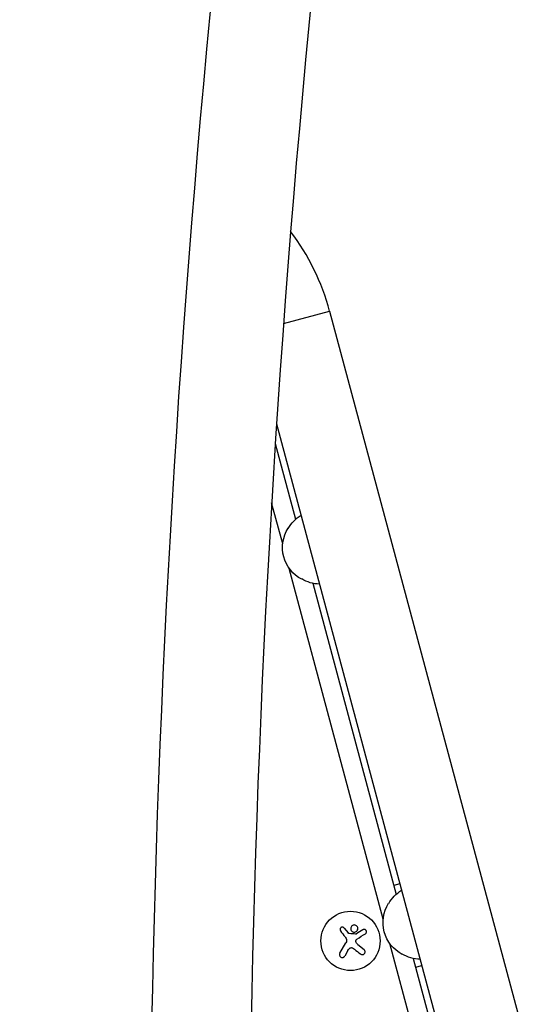
# Model space of a CAD drawing. Units: millimetres. Extents: x -5019 to 5713, y -5766 to 4073.
# Drawn here: x 689 to 928, y -416 to 49 of the extents above; entities that cross this region are included whole.
import ezdxf

# ---------------------------------------------------------------- set-up
doc = ezdxf.new("R2010")
doc.units = ezdxf.units.MM
doc.header["$LTSCALE"] = 20
doc.layers.add('2d', color=230, linetype='Continuous')

msp = doc.modelspace()

# ---------------------------------------------------------------- linework, layer by layer
at = {"layer": '2d'}
for p, q in [((813.8, -94.73), (835.57, -88.9)), ((835.57, -88.9), (928.47, -435.63)), ((810.5, -142.16), (891.77, -445.46)), ((809.9, -151.49), (819.47, -187.24)), ((813.39, -198.92), (808.17, -179.44)), ((860.87, -376.14), (816.47, -210.43)), ((827.58, -217.5), (866.96, -364.46)), ((868.73, -359.49), (865.84, -360.27)), ((842.48, -380.34), (844.31, -382.67)), ((840.4, -392.29), (843.26, -387.32)), ((848.82, -388.08), (851.82, -390.51)), ((878.69, -442.62), (863.96, -387.65)), ((844.22, -390.95), (842.69, -393.61)), ((875.07, -394.72), (887.97, -442.86)), ((876.19, -398.91), (879.09, -398.13))]:
    msp.add_line(p, q, dxfattribs=at)
msp.add_circle((845.42, -386.45), 14, dxfattribs=at)
msp.add_arc((730.28, -117.11), 109, 15, 37.1676, dxfattribs=at)
at = {"layer": '2d', "extrusion": (0, 0, -1)}
for centre, start, end in [((-830.83, -199.9), 29.1865, 58.9844), ((-830.31, -200.55), 297.6679, 32.3321), ((-831.09, -200.86), 271.0156, 300.8135), ((-878.31, -377.11), 29.1865, 58.9844), ((-877.8, -377.77), 297.6679, 32.3321), ((-878.57, -378.08), 271.0156, 300.8135)]:
    msp.add_arc(centre, 17, start, end, dxfattribs=at)
at = {"layer": '2d'}
for centre, major_axis, start_param, end_param in [((-4486.03, 5139.63), (0.11, 7238.59), 3.83855, 4.025133), ((-4485.51, 5139.63), (0.11, 7238.59), 3.83855, 4.025133), ((-4485.48, 5139.63), (0.11, 7238.59), 3.83855, 4.025133), ((-4484.97, 5139.63), (0.11, 7238.59), 3.83855, 4.025133), ((-4484.97, 5139.63), (0.11, 7288.59), 3.83855, 4.025133), ((6214.14, -543.48), (0.09, 5813.58), 1.388868, 1.751716), ((6214.14, -543.48), (0.08, 5763.58), 1.388868, 1.751716)]:
    msp.add_ellipse(centre, major_axis=major_axis, ratio=0.93983, start_param=start_param, end_param=end_param, dxfattribs=at)
for points, knots in [([(842.48, -380.34), (842.4, -380.23), (842.3, -380.14), (842.19, -380.07), (842.07, -380.01), (841.94, -379.96), (841.81, -379.93), (841.68, -379.91), (841.55, -379.9), (841.41, -379.93), (841.29, -379.95), (841.17, -379.99), (841.06, -380.05), (840.96, -380.11), (840.86, -380.19), (840.78, -380.27), (840.71, -380.36), (840.64, -380.46), (840.59, -380.56), (840.55, -380.67), (840.51, -380.78), (840.5, -380.89), (840.49, -381.01), (840.49, -381.14), (840.52, -381.25), (840.54, -381.38), (840.59, -381.5), (840.66, -381.61), (840.68, -381.64), (840.7, -381.67), (840.72, -381.7)], [0, 0, 0, 0, 0.117688, 0.117688, 0.117688, 0.23572, 0.23572, 0.23572, 0.348983, 0.348983, 0.348983, 0.453941, 0.453941, 0.453941, 0.55245, 0.55245, 0.55245, 0.649106, 0.649106, 0.649106, 0.748614, 0.748614, 0.748614, 0.85433, 0.85433, 0.85433, 0.967387, 0.967387, 0.967387, 1, 1, 1, 1]), ([(846.94, -378.94), (846.49, -379.02), (846.1, -379.28), (845.6, -379.99), (845.49, -380.44), (845.62, -381.3), (845.86, -381.72), (846.6, -382.26), (847.08, -382.37), (847.53, -382.29)], [0, 0, 0, 0, 0.125, 0.125, 0.25, 0.25, 0.375, 0.375, 0.5, 0.5, 0.5, 0.5]), ([(847.53, -382.29), (847.98, -382.21), (848.38, -381.95), (848.88, -381.24), (848.98, -380.79), (848.85, -379.93), (848.61, -379.52), (847.87, -378.98), (847.39, -378.86), (846.94, -378.94)], [0.5, 0.5, 0.5, 0.5, 0.625, 0.625, 0.75, 0.75, 0.875, 0.875, 1, 1, 1, 1]), ([(852.46, -383.02), (852.58, -382.94), (852.68, -382.85), (852.76, -382.74), (852.84, -382.63), (852.9, -382.5), (852.94, -382.37), (852.97, -382.24), (852.98, -382.1), (852.97, -381.96), (852.95, -381.84), (852.92, -381.71), (852.86, -381.6), (852.81, -381.5), (852.74, -381.4), (852.66, -381.32), (852.58, -381.24), (852.49, -381.17), (852.4, -381.12), (852.3, -381.06), (852.19, -381.02), (852.09, -381), (851.97, -380.98), (851.85, -380.98), (851.74, -380.99), (851.61, -381), (851.49, -381.04), (851.38, -381.1), (851.35, -381.11), (851.31, -381.13), (851.28, -381.15)], [0, 0, 0, 0, 0.123267, 0.123267, 0.123267, 0.246944, 0.246944, 0.246944, 0.364412, 0.364412, 0.364412, 0.469764, 0.469764, 0.469764, 0.565076, 0.565076, 0.565076, 0.656937, 0.656937, 0.656937, 0.751946, 0.751946, 0.751946, 0.854928, 0.854928, 0.854928, 0.968152, 0.968152, 0.968152, 1, 1, 1, 1]), ([(844.79, -383.01), (844.74, -383), (844.68, -382.99), (844.63, -382.97), (844.58, -382.95), (844.54, -382.92), (844.5, -382.88), (844.49, -382.87), (844.48, -382.86), (844.47, -382.85)], [0, 0, 0, 0, 0.444984, 0.444984, 0.444984, 0.890124, 0.890124, 0.890124, 1, 1, 1, 1]), ([(848.03, -383.18), (848.01, -383.19), (847.97, -383.21), (847.94, -383.21), (847.91, -383.22), (847.89, -383.22), (847.86, -383.22)], [0, 0, 0, 0, 0.541586, 0.541586, 0.541586, 1, 1, 1, 1]), ([(847.97, -386.71), (847.95, -386.6), (847.94, -386.48), (847.96, -386.36), (847.97, -386.24), (848, -386.12), (848.05, -386.02), (848.1, -385.91), (848.17, -385.81), (848.25, -385.73), (848.31, -385.67), (848.38, -385.61), (848.45, -385.57)], [0, 0, 0, 0, 0.26951, 0.26951, 0.26951, 0.539189, 0.539189, 0.539189, 0.809594, 0.809594, 0.809594, 1, 1, 1, 1]), ([(844.91, -390.02), (845.01, -389.92), (845.12, -389.84), (845.25, -389.77), (845.37, -389.7), (845.51, -389.66), (845.65, -389.64), (845.79, -389.62), (845.93, -389.62), (846.07, -389.64), (846.19, -389.66), (846.3, -389.7), (846.41, -389.76)], [0, 0, 0, 0, 0.2593, 0.2593, 0.2593, 0.519012, 0.519012, 0.519012, 0.774897, 0.774897, 0.774897, 1, 1, 1, 1]), ([(850.14, -392.6), (850.26, -392.7), (850.41, -392.78), (850.57, -392.83), (850.72, -392.88), (850.89, -392.91), (851.06, -392.9), (851.22, -392.89), (851.38, -392.85), (851.53, -392.78), (851.67, -392.72), (851.79, -392.63), (851.9, -392.53), (852, -392.43), (852.09, -392.32), (852.16, -392.2), (852.22, -392.08), (852.27, -391.95), (852.29, -391.82), (852.32, -391.68), (852.33, -391.54), (852.31, -391.41), (852.29, -391.26), (852.25, -391.12), (852.19, -390.99), (852.13, -390.85), (852.04, -390.72), (851.93, -390.61), (851.9, -390.57), (851.86, -390.54), (851.82, -390.51)], [0, 0, 0, 0, 0.120796, 0.120796, 0.120796, 0.242046, 0.242046, 0.242046, 0.356333, 0.356333, 0.356333, 0.459168, 0.459168, 0.459168, 0.553739, 0.553739, 0.553739, 0.646543, 0.646543, 0.646543, 0.743592, 0.743592, 0.743592, 0.848997, 0.848997, 0.848997, 0.964083, 0.964083, 0.964083, 1, 1, 1, 1]), ([(840.4, -392.29), (840.32, -392.42), (840.26, -392.58), (840.23, -392.74), (840.21, -392.9), (840.21, -393.07), (840.25, -393.23), (840.28, -393.39), (840.35, -393.54), (840.44, -393.68), (840.52, -393.8), (840.62, -393.91), (840.74, -394.01), (840.85, -394.09), (840.98, -394.16), (841.11, -394.2), (841.24, -394.24), (841.37, -394.27), (841.5, -394.27), (841.64, -394.28), (841.77, -394.26), (841.9, -394.22), (842.04, -394.19), (842.17, -394.12), (842.28, -394.05), (842.41, -393.96), (842.52, -393.85), (842.61, -393.73), (842.64, -393.69), (842.67, -393.65), (842.69, -393.61)], [0, 0, 0, 0, 0.12144, 0.12144, 0.12144, 0.243283, 0.243283, 0.243283, 0.358856, 0.358856, 0.358856, 0.462986, 0.462986, 0.462986, 0.558085, 0.558085, 0.558085, 0.650496, 0.650496, 0.650496, 0.746429, 0.746429, 0.746429, 0.850305, 0.850305, 0.850305, 0.963913, 0.963913, 0.963913, 1, 1, 1, 1])]:
    msp.add_open_spline(points, degree=3, knots=knots, dxfattribs=at)
for points in [[(851.28, -381.15), (850.25, -381.8), (849.16, -382.48), (848.03, -383.18)], [(840.72, -381.7), (841.42, -382.61), (842.14, -383.56), (842.88, -384.53)], [(842.88, -384.53), (843.04, -384.75), (843.19, -384.98), (843.31, -385.23)], [(843.36, -385.35), (843.64, -385.97), (843.61, -386.72), (843.26, -387.32)], [(843.31, -385.23), (843.33, -385.27), (843.35, -385.31), (843.36, -385.35)], [(844.47, -382.85), (844.41, -382.79), (844.36, -382.73), (844.31, -382.67)], [(847.86, -383.22), (846.84, -383.15), (845.82, -383.08), (844.79, -383.01)], [(848.45, -385.57), (849.84, -384.69), (851.19, -383.83), (852.46, -383.02)], [(844.22, -390.95), (844.42, -390.62), (844.65, -390.31), (844.91, -390.02)], [(846.41, -389.76), (846.72, -389.91), (847, -390.09), (847.26, -390.3)], [(847.26, -390.3), (848.25, -391.09), (849.21, -391.86), (850.14, -392.6)], [(848.82, -388.08), (848.4, -387.74), (848.1, -387.26), (847.97, -386.71)]]:
    msp.add_open_spline(points, degree=3, dxfattribs=at)

doc.saveas('drawing.dxf')
